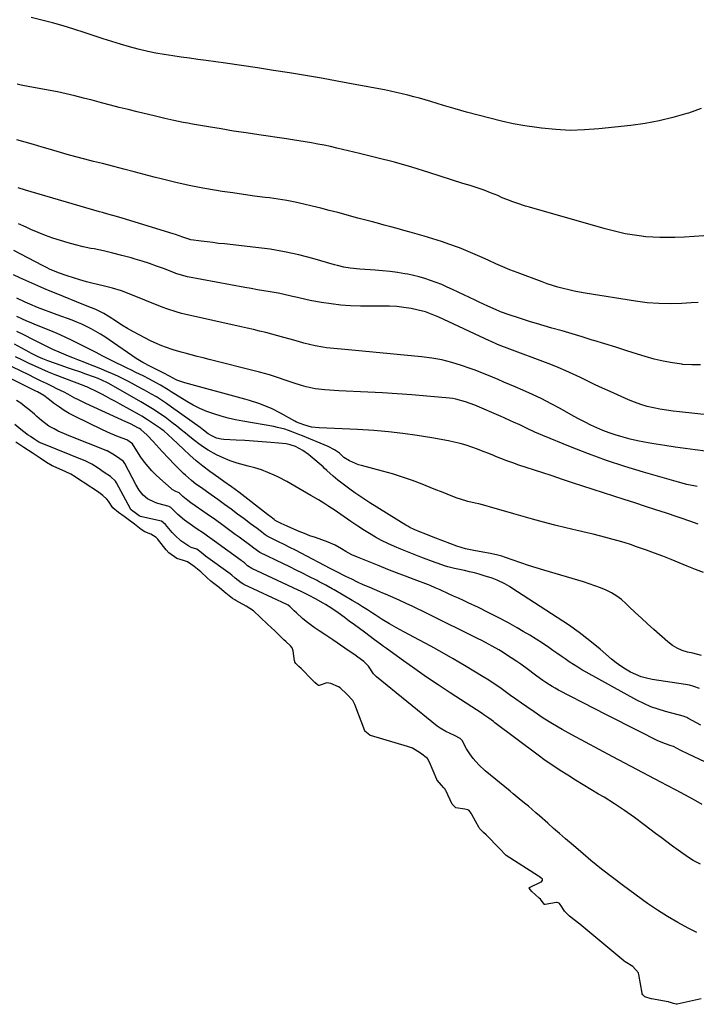
# Model space of a CAD drawing. Units: inches. Extents: x 1937026 to 1942336, y 411261 to 416581.
# Drawn here: x 1937835 to 1938174, y 412134 to 412627 of the extents above; entities that cross this region are included whole.
import ezdxf

# ---------------------------------------------------------------- set-up
doc = ezdxf.new("R2010")
doc.units = ezdxf.units.IN
doc.header["$MEASUREMENT"] = 0
for name, color, linetype in [('1', 7, 'Continuous'), ('7', 7, 'Continuous'), ('8', 7, 'Continuous')]:
    doc.layers.add(name, color=color, linetype=linetype)

msp = doc.modelspace()

# ---------------------------------------------------------------- linework, layer by layer
at = {"layer": '1', "color": 18}
for points in [[(1938174.29, 412169.99, 1672), (1938170.07, 412172.1, 1672), (1938164.79, 412174.92, 1672), (1938159.62, 412177.9, 1672), (1938154.61, 412181.14, 1672), (1938149.69, 412184.54, 1672), (1938137.61, 412193.38, 1672), (1938132.1, 412197.51, 1672), (1938126.67, 412201.71, 1672), (1938121.32, 412206.04, 1672), (1938116.05, 412210.46, 1672), (1938111.61, 412214.26, 1672), (1938108.61, 412216.84, 1672), (1938105.62, 412219.43, 1672), (1938102.64, 412222.04, 1672), (1938099.67, 412224.66, 1672), (1938095.6, 412228.27, 1672), (1938093.74, 412229.9, 1672), (1938090, 412233.14, 1672), (1938088.1, 412234.72, 1672), (1938085.43, 412236.89, 1672), (1938082.38, 412239.38, 1672), (1938080.86, 412240.63, 1672), (1938068.32, 412250.93, 1672), (1938065.14, 412253.84, 1672), (1938062.28, 412257.08, 1672), (1938060.6, 412259.3, 1672), (1938058.96, 412261.9, 1672), (1938056.85, 412266.02, 1672), (1938055.89, 412266.97, 1672), (1938053.03, 412268.63, 1672), (1938048.73, 412270.51, 1672), (1938045.78, 412272.27, 1672), (1938044.39, 412273.3, 1672), (1938013.97, 412297.84, 1672), (1938012.43, 412299.33, 1672), (1938009.86, 412303.31, 1672), (1938008.05, 412305.13, 1672), (1938007.55, 412305.54, 1672), (1938004.62, 412307.71, 1672), (1938003.02, 412308.88, 1672), (1937999.79, 412311.17, 1672), (1937998.15, 412312.29, 1672), (1937992.1, 412316.36, 1672), (1937988.64, 412318.69, 1672), (1937985.18, 412321.01, 1672), (1937982.76, 412322.66, 1672), (1937978.8, 412325.6, 1672), (1937976.91, 412327.18, 1672), (1937973.86, 412329.95, 1672), (1937972.73, 412331, 1672), (1937970.73, 412332.89, 1672), (1937969.73, 412333.7, 1672), (1937968.98, 412334.11, 1672), (1937947.53, 412344.19, 1672), (1937947.05, 412344.42, 1672), (1937946.12, 412344.96, 1672), (1937943.18, 412347.35, 1672), (1937941.49, 412348.74, 1672), (1937940.62, 412349.4, 1672), (1937928.24, 412358.34, 1672), (1937928.11, 412358.44, 1672), (1937926.2, 412360.14, 1672), (1937924.02, 412361.76, 1672), (1937921.11, 412362.63, 1672), (1937919.94, 412363.26, 1672), (1937916.04, 412365.93, 1672), (1937913.05, 412368.61, 1672), (1937911.69, 412370.1, 1672), (1937908.32, 412374.15, 1672), (1937906.25, 412375.77, 1672), (1937905.42, 412376.04, 1672), (1937895.85, 412378.15, 1672), (1937895.73, 412378.18, 1672), (1937895.5, 412378.27, 1672), (1937895.08, 412378.51, 1672), (1937893.12, 412380.02, 1672), (1937892, 412380.85, 1672), (1937891.12, 412381.47, 1672), (1937890.79, 412381.84, 1672), (1937890.73, 412381.94, 1672), (1937883.69, 412395.05, 1672), (1937883.17, 412395.9, 1672), (1937880.74, 412398.19, 1672), (1937877.65, 412400.23, 1672), (1937874.57, 412402.27, 1672), (1937871.47, 412404.31, 1672), (1937868.43, 412405.85, 1672), (1937845.69, 412414.94, 1672), (1937845.57, 412414.99, 1672), (1937845.31, 412415.11, 1672), (1937844.83, 412415.39, 1672), (1937842.79, 412416.73, 1672), (1937840.64, 412418.16, 1672), (1937839.56, 412418.87, 1672), (1937839.05, 412419.23, 1672), (1937838.8, 412419.42, 1672), (1937835.91, 412421.72, 1672), (1937832.79, 412424.23, 1672)], [(1938176.55, 412136.78, 1670), (1938164.52, 412134.05, 1670), (1938164, 412134.03, 1670), (1938162.72, 412134.41, 1670), (1938161.21, 412134.92, 1670), (1938160.51, 412135.12, 1670), (1938160.15, 412135.2, 1670), (1938159.97, 412135.23, 1670), (1938151.6, 412136.72, 1670), (1938151.43, 412136.75, 1670), (1938148.24, 412137.74, 1670), (1938147.29, 412138.77, 1670), (1938147.04, 412139.27, 1670), (1938146.97, 412139.55, 1670), (1938145.31, 412148.96, 1670), (1938145.16, 412149.57, 1670), (1938145.05, 412149.86, 1670), (1938142.26, 412153, 1670), (1938138.38, 412155.29, 1670), (1938137.96, 412155.6, 1670), (1938137.76, 412155.76, 1670), (1938115.71, 412174.11, 1670), (1938112.86, 412176.35, 1670), (1938110.6, 412178.06, 1670), (1938108.09, 412180.65, 1670), (1938106.67, 412182.79, 1670), (1938105.62, 412184.49, 1670), (1938105.4, 412184.66, 1670), (1938104.34, 412184.98, 1670), (1938104.06, 412184.96, 1670), (1938098.32, 412183.97, 1670), (1938097.98, 412184.02, 1670), (1938097.87, 412184.08, 1670), (1938095.98, 412186.63, 1670), (1938095.42, 412187.2, 1670), (1938091.73, 412190.47, 1670), (1938090.86, 412191.49, 1670), (1938090.48, 412191.99, 1670), (1938090.4, 412192.14, 1670), (1938090.37, 412192.21, 1670), (1938090.37, 412192.35, 1670), (1938090.47, 412192.45, 1670), (1938096.38, 412195.26, 1670), (1938096.59, 412195.39, 1670), (1938096.93, 412195.74, 1670), (1938097.05, 412195.96, 1670), (1938097.09, 412196.39, 1670), (1938097.01, 412196.58, 1670), (1938096.21, 412197.3, 1670), (1938095.48, 412197.84, 1670), (1938095.1, 412198.09, 1670), (1938078.8, 412208.58, 1670), (1938078.05, 412209.29, 1670), (1938076.23, 412211.35, 1670), (1938075.77, 412211.79, 1670), (1938075.54, 412212.01, 1670), (1938075.43, 412212.12, 1670), (1938069.01, 412218.73, 1670), (1938068.86, 412218.89, 1670), (1938067.57, 412220.09, 1670), (1938066.23, 412221.31, 1670), (1938065.71, 412221.9, 1670), (1938065.49, 412222.23, 1670), (1938065.39, 412222.4, 1670), (1938061.73, 412229.05, 1670), (1938061.53, 412229.4, 1670), (1938060.32, 412230.97, 1670), (1938059.69, 412231.35, 1670), (1938058.24, 412231.75, 1670), (1938053.62, 412232.37, 1670), (1938051.89, 412234.15, 1670), (1938048.65, 412240.95, 1670), (1938048.53, 412241.17, 1670), (1938048.28, 412241.61, 1670), (1938047.72, 412242.38, 1670), (1938046.5, 412243.7, 1670), (1938044.35, 412246.15, 1670), (1938044.2, 412246.42, 1670), (1938044.13, 412246.56, 1670), (1938040.46, 412255.28, 1670), (1938039.4, 412257, 1670), (1938036, 412259.7, 1670), (1938032.04, 412262.18, 1670), (1938029.51, 412263.11, 1670), (1938010.87, 412268.56, 1670), (1938010.79, 412268.59, 1670), (1938010.59, 412268.69, 1670), (1938008.13, 412270.67, 1670), (1938008.06, 412270.79, 1670), (1938008.03, 412270.86, 1670), (1938003.08, 412283.99, 1670), (1938002.03, 412286.1, 1670), (1937999.15, 412289.25, 1670), (1937995.72, 412292.42, 1670), (1937994.85, 412292.96, 1670), (1937990.99, 412294.58, 1670), (1937988.99, 412294.94, 1670), (1937985.27, 412293.54, 1670), (1937985.07, 412293.49, 1670), (1937984.88, 412293.53, 1670), (1937984.41, 412293.88, 1670), (1937983.14, 412295.09, 1670), (1937981.9, 412296.3, 1670), (1937981.63, 412296.57, 1670), (1937976.35, 412301.85, 1670), (1937976.14, 412302.05, 1670), (1937975.1, 412303.07, 1670), (1937973.61, 412304.52, 1670), (1937973.11, 412305.26, 1670), (1937972.97, 412305.67, 1670), (1937972.93, 412305.89, 1670), (1937972.29, 412310.85, 1670), (1937971.75, 412312.34, 1670), (1937970.85, 412313.39, 1670), (1937968.56, 412315.55, 1670), (1937967.55, 412316.5, 1670), (1937967.05, 412316.99, 1670), (1937963.73, 412320.2, 1670), (1937962.96, 412320.94, 1670), (1937959.44, 412324.26, 1670), (1937955.9, 412327.58, 1670), (1937952.36, 412330.88, 1670), (1937948.74, 412333.29, 1670), (1937943.5, 412336.1, 1670), (1937942.93, 412336.42, 1670), (1937941.82, 412337.11, 1670), (1937939.26, 412339.15, 1670), (1937937.74, 412340.52, 1670), (1937935.16, 412342.64, 1670), (1937931.83, 412345.2, 1670), (1937931.05, 412345.83, 1670), (1937929.17, 412347.49, 1670), (1937925.96, 412350.47, 1670), (1937922.71, 412353.14, 1670), (1937919.27, 412355.5, 1670), (1937917.25, 412356.21, 1670), (1937913.92, 412357.08, 1670), (1937910.03, 412359.98, 1670), (1937908.56, 412361.39, 1670), (1937904.83, 412366.37, 1670), (1937904.44, 412366.85, 1670), (1937903.57, 412367.72, 1670), (1937900.92, 412369.29, 1670), (1937897.94, 412370.46, 1670), (1937896.14, 412371.63, 1670), (1937892.75, 412374.23, 1670), (1937888.98, 412377.15, 1670), (1937887.57, 412378.22, 1670), (1937884.83, 412380.1, 1670), (1937881.98, 412382.51, 1670), (1937879.68, 412385.79, 1670), (1937878.86, 412386.86, 1670), (1937876.96, 412388.74, 1670), (1937874.85, 412390.22, 1670), (1937872.17, 412391.99, 1670), (1937870.02, 412393.41, 1670), (1937867.88, 412394.83, 1670), (1937865.74, 412396.24, 1670), (1937863.05, 412398.02, 1670), (1937860.84, 412399.35, 1670), (1937858.36, 412400.57, 1670), (1937852.03, 412403.35, 1670), (1937851.6, 412403.55, 1670), (1937850.75, 412403.97, 1670), (1937848.71, 412405.18, 1670), (1937845.48, 412407.32, 1670), (1937841.46, 412409.98, 1670), (1937837.43, 412412.65, 1670), (1937833.41, 412415.3, 1670)]]:
    msp.add_polyline3d(points, dxfattribs=at)
at = {"layer": '7', "color": 18}
for points in [[(1938176.43, 412582.33, 1702), (1938170.16, 412580.06, 1702), (1938169.26, 412579.78, 1702), (1938162.38, 412577.81, 1702), (1938155.44, 412576.12, 1702), (1938148.42, 412574.85, 1702), (1938141.34, 412573.86, 1702), (1938125.3, 412572.1, 1702), (1938118.13, 412571.58, 1702), (1938110.95, 412571.4, 1702), (1938103.78, 412571.74, 1702), (1938096.62, 412572.43, 1702), (1938094.23, 412572.75, 1702), (1938088.29, 412573.66, 1702), (1938082.37, 412574.71, 1702), (1938076.5, 412575.99, 1702), (1938070.65, 412577.41, 1702), (1938064.84, 412578.97, 1702), (1938059.04, 412580.56, 1702), (1938053.25, 412582.22, 1702), (1938047.47, 412583.91, 1702), (1938041.19, 412585.78, 1702), (1938038.32, 412586.62, 1702), (1938035.44, 412587.44, 1702), (1938032.56, 412588.23, 1702), (1938029.66, 412588.99, 1702), (1938026.76, 412589.71, 1702), (1938023.85, 412590.39, 1702), (1938020.92, 412591.01, 1702), (1938017.99, 412591.59, 1702), (1938002.26, 412594.54, 1702), (1937994.29, 412596, 1702), (1937986.32, 412597.43, 1702), (1937978.33, 412598.79, 1702), (1937970.34, 412600.12, 1702), (1937962.34, 412601.39, 1702), (1937954.34, 412602.63, 1702), (1937946.32, 412603.81, 1702), (1937938.31, 412604.96, 1702), (1937928.67, 412606.32, 1702), (1937924.47, 412606.9, 1702), (1937920.27, 412607.49, 1702), (1937916.08, 412608.07, 1702), (1937911.88, 412608.64, 1702), (1937907.69, 412609.29, 1702), (1937903.53, 412610.03, 1702), (1937899.39, 412610.9, 1702), (1937894.6, 412612.04, 1702), (1937890.18, 412613.21, 1702), (1937885.78, 412614.46, 1702), (1937881.4, 412615.8, 1702), (1937877.05, 412617.2, 1702), (1937867.58, 412620.38, 1702), (1937862.32, 412622.08, 1702), (1937857.03, 412623.69, 1702), (1937851.7, 412625.18, 1702), (1937846.35, 412626.58, 1702), (1937840.98, 412627.91, 1702)], [(1938175.02, 412485.27, 1698), (1938171.51, 412485.02, 1698), (1938166.87, 412484.73, 1698), (1938161.04, 412484.58, 1698), (1938155.22, 412484.67, 1698), (1938149.43, 412485.15, 1698), (1938143.65, 412485.88, 1698), (1938118.35, 412489.92, 1698), (1938115.61, 412490.4, 1698), (1938112.88, 412490.93, 1698), (1938110.16, 412491.54, 1698), (1938107.45, 412492.2, 1698), (1938104.77, 412492.94, 1698), (1938102.1, 412493.74, 1698), (1938099.46, 412494.63, 1698), (1938096.84, 412495.57, 1698), (1938084.3, 412500.29, 1698), (1938080.75, 412501.67, 1698), (1938077.22, 412503.11, 1698), (1938073.73, 412504.62, 1698), (1938070.26, 412506.19, 1698), (1938066.79, 412507.77, 1698), (1938063.3, 412509.3, 1698), (1938059.79, 412510.77, 1698), (1938056.25, 412512.19, 1698), (1938054.94, 412512.7, 1698), (1938050.71, 412514.28, 1698), (1938046.46, 412515.78, 1698), (1938042.16, 412517.16, 1698), (1938037.84, 412518.45, 1698), (1938030.86, 412520.43, 1698), (1938027.59, 412521.35, 1698), (1938024.32, 412522.25, 1698), (1938021.04, 412523.14, 1698), (1938017.76, 412524.01, 1698), (1938014.47, 412524.88, 1698), (1938011.19, 412525.75, 1698), (1938007.91, 412526.63, 1698), (1938004.63, 412527.51, 1698), (1937994.52, 412530.24, 1698), (1937990.29, 412531.36, 1698), (1937986.05, 412532.44, 1698), (1937981.8, 412533.48, 1698), (1937977.55, 412534.47, 1698), (1937973.27, 412535.38, 1698), (1937968.98, 412536.21, 1698), (1937964.67, 412536.92, 1698), (1937960.34, 412537.54, 1698), (1937958.21, 412537.81, 1698), (1937952.81, 412538.53, 1698), (1937947.42, 412539.27, 1698), (1937942.03, 412540.05, 1698), (1937936.64, 412540.86, 1698), (1937933.77, 412541.3, 1698), (1937926.97, 412542.45, 1698), (1937920.2, 412543.75, 1698), (1937913.47, 412545.27, 1698), (1937906.78, 412546.93, 1698), (1937902.67, 412548.03, 1698), (1937897.61, 412549.36, 1698), (1937892.55, 412550.68, 1698), (1937887.49, 412551.99, 1698), (1937882.42, 412553.29, 1698), (1937876.73, 412554.75, 1698), (1937872.29, 412555.87, 1698), (1937867.85, 412557, 1698), (1937863.42, 412558.16, 1698), (1937859.01, 412559.39, 1698), (1937850.68, 412561.79, 1698), (1937846.46, 412563.01, 1698), (1937842.24, 412564.24, 1698), (1937838.03, 412565.48, 1698), (1937833.82, 412566.73, 1698)], [(1938176.15, 412454.06, 1696), (1938171.76, 412454, 1696), (1938167.34, 412454.25, 1696), (1938166.8, 412454.31, 1696), (1938162.13, 412454.97, 1696), (1938157.49, 412455.81, 1696), (1938152.92, 412456.93, 1696), (1938148.38, 412458.22, 1696), (1938144.66, 412459.4, 1696), (1938139.21, 412461.13, 1696), (1938133.76, 412462.84, 1696), (1938128.3, 412464.53, 1696), (1938122.84, 412466.21, 1696), (1938121.99, 412466.46, 1696), (1938116.95, 412467.99, 1696), (1938111.9, 412469.51, 1696), (1938106.84, 412471, 1696), (1938101.78, 412472.48, 1696), (1938094.03, 412474.72, 1696), (1938091, 412475.62, 1696), (1938087.98, 412476.55, 1696), (1938084.97, 412477.52, 1696), (1938080.39, 412479.05, 1696), (1938076.02, 412480.65, 1696), (1938073.87, 412481.53, 1696), (1938069.6, 412483.41, 1696), (1938065.38, 412485.36, 1696), (1938063.27, 412486.36, 1696), (1938052, 412491.76, 1696), (1938049.3, 412492.99, 1696), (1938046.57, 412494.17, 1696), (1938043.81, 412495.25, 1696), (1938041.02, 412496.27, 1696), (1938038.2, 412497.19, 1696), (1938035.35, 412498.02, 1696), (1938032.47, 412498.72, 1696), (1938029.57, 412499.35, 1696), (1938028.07, 412499.64, 1696), (1938024.4, 412500.27, 1696), (1938020.71, 412500.79, 1696), (1938017, 412501.17, 1696), (1938013.28, 412501.44, 1696), (1938005.59, 412501.85, 1696), (1938000.77, 412502.35, 1696), (1937997.59, 412502.94, 1696), (1937994.45, 412503.69, 1696), (1937992.89, 412504.11, 1696), (1937982, 412507.25, 1696), (1937974.97, 412509.07, 1696), (1937967.89, 412510.65, 1696), (1937960.73, 412511.87, 1696), (1937953.53, 412512.83, 1696), (1937937.81, 412514.52, 1696), (1937934.9, 412514.84, 1696), (1937931.99, 412515.19, 1696), (1937929.09, 412515.56, 1696), (1937926.19, 412515.95, 1696), (1937920.96, 412516.67, 1696), (1937920.39, 412516.78, 1696), (1937916.92, 412517.98, 1696), (1937913.34, 412519.22, 1696), (1937912.14, 412519.6, 1696), (1937886.53, 412527.44, 1696), (1937883.72, 412528.28, 1696), (1937879.49, 412529.47, 1696), (1937876.67, 412530.27, 1696), (1937875.26, 412530.68, 1696), (1937838.11, 412541.47, 1696), (1937834.56, 412542.65, 1696)], [(1938181, 412428.87, 1694), (1938165.7, 412430.48, 1694), (1938162.42, 412430.87, 1694), (1938159.14, 412431.33, 1694), (1938155.88, 412431.88, 1694), (1938152.63, 412432.5, 1694), (1938149.42, 412433.27, 1694), (1938146.26, 412434.17, 1694), (1938143.16, 412435.29, 1694), (1938140.11, 412436.54, 1694), (1938130.86, 412440.7, 1694), (1938127.15, 412442.4, 1694), (1938123.45, 412444.12, 1694), (1938119.77, 412445.88, 1694), (1938116.1, 412447.66, 1694), (1938112.42, 412449.42, 1694), (1938108.71, 412451.09, 1694), (1938104.95, 412452.66, 1694), (1938101.16, 412454.16, 1694), (1938077.96, 412462.92, 1694), (1938077.01, 412463.28, 1694), (1938074.19, 412464.43, 1694), (1938071.4, 412465.66, 1694), (1938070.47, 412466.09, 1694), (1938045.17, 412477.86, 1694), (1938041.81, 412479.26, 1694), (1938038.39, 412480.49, 1694), (1938034.88, 412481.44, 1694), (1938031.32, 412482.21, 1694), (1938027.7, 412482.75, 1694), (1938024.08, 412483.17, 1694), (1938020.43, 412483.39, 1694), (1938016.78, 412483.48, 1694), (1938005.88, 412483.48, 1694), (1938000.99, 412483.61, 1694), (1937996.1, 412483.92, 1694), (1937991.24, 412484.5, 1694), (1937986.4, 412485.26, 1694), (1937981.62, 412486.14, 1694), (1937979.18, 412486.61, 1694), (1937974.35, 412487.68, 1694), (1937971.94, 412488.26, 1694), (1937967.11, 412489.38, 1694), (1937964.68, 412489.86, 1694), (1937960.76, 412490.53, 1694), (1937957.57, 412491.06, 1694), (1937954.39, 412491.6, 1694), (1937951.21, 412492.17, 1694), (1937948.03, 412492.75, 1694), (1937919.37, 412498.1, 1694), (1937915.17, 412499.22, 1694), (1937913.52, 412499.8, 1694), (1937912.71, 412500.11, 1694), (1937907.32, 412502.19, 1694), (1937903.8, 412503.49, 1694), (1937900.26, 412504.73, 1694), (1937896.68, 412505.87, 1694), (1937893.08, 412506.95, 1694), (1937891.05, 412507.53, 1694), (1937886.46, 412508.78, 1694), (1937881.85, 412509.95, 1694), (1937877.22, 412511.02, 1694), (1937872.56, 412512.02, 1694), (1937870.98, 412512.34, 1694), (1937867.12, 412513.18, 1694), (1937863.28, 412514.09, 1694), (1937859.47, 412515.12, 1694), (1937855.68, 412516.23, 1694), (1937851.94, 412517.47, 1694), (1937848.22, 412518.8, 1694), (1937844.57, 412520.27, 1694), (1937840.94, 412521.84, 1694), (1937838.45, 412522.98, 1694), (1937834.67, 412524.68, 1694)], [(1938178.64, 412410.77, 1692), (1938173.56, 412411.43, 1692), (1938168.5, 412412.13, 1692), (1938163.43, 412412.88, 1692), (1938158.38, 412413.66, 1692), (1938151.82, 412414.71, 1692), (1938148.18, 412415.35, 1692), (1938144.57, 412416.07, 1692), (1938140.98, 412416.9, 1692), (1938137.4, 412417.81, 1692), (1938133.49, 412418.95, 1692), (1938130.37, 412419.99, 1692), (1938127.31, 412421.18, 1692), (1938124.28, 412422.48, 1692), (1938121.3, 412423.88, 1692), (1938118.34, 412425.34, 1692), (1938115.42, 412426.86, 1692), (1938112.52, 412428.44, 1692), (1938105.94, 412432.12, 1692), (1938101.36, 412434.59, 1692), (1938096.74, 412436.96, 1692), (1938092.04, 412439.19, 1692), (1938087.29, 412441.31, 1692), (1938083.45, 412442.96, 1692), (1938080.59, 412444.19, 1692), (1938077.73, 412445.42, 1692), (1938074.86, 412446.64, 1692), (1938072, 412447.87, 1692), (1938069.13, 412449.06, 1692), (1938066.24, 412450.22, 1692), (1938063.33, 412451.32, 1692), (1938060.4, 412452.38, 1692), (1938056.54, 412453.73, 1692), (1938051.63, 412455.26, 1692), (1938046.66, 412456.54, 1692), (1938041.62, 412457.45, 1692), (1938036.52, 412458.12, 1692), (1937999.89, 412461.56, 1692), (1937998.06, 412461.72, 1692), (1937996.23, 412461.87, 1692), (1937992.57, 412462.14, 1692), (1937988.92, 412462.52, 1692), (1937987.12, 412462.81, 1692), (1937983.24, 412463.59, 1692), (1937980.42, 412464.23, 1692), (1937977.61, 412464.91, 1692), (1937974.81, 412465.65, 1692), (1937970.65, 412466.85, 1692), (1937967.61, 412467.73, 1692), (1937964.57, 412468.58, 1692), (1937961.51, 412469.4, 1692), (1937958.45, 412470.18, 1692), (1937955.38, 412470.94, 1692), (1937952.3, 412471.68, 1692), (1937949.22, 412472.39, 1692), (1937946.14, 412473.09, 1692), (1937917.77, 412479.42, 1692), (1937916.35, 412479.76, 1692), (1937913.55, 412480.52, 1692), (1937909.41, 412481.9, 1692), (1937906.69, 412482.94, 1692), (1937889.28, 412489.97, 1692), (1937886.28, 412491.09, 1692), (1937881.7, 412492.46, 1692), (1937877.05, 412493.63, 1692), (1937872, 412494.81, 1692), (1937868.71, 412495.63, 1692), (1937865.44, 412496.53, 1692), (1937862.2, 412497.54, 1692), (1937858.99, 412498.62, 1692), (1937854.63, 412500.17, 1692), (1937853.61, 412500.54, 1692), (1937850.62, 412501.81, 1692), (1937848.66, 412502.75, 1692), (1937847.69, 412503.23, 1692), (1937846.73, 412503.73, 1692), (1937832.39, 412511.25, 1692)], [(1938174.99, 412374.26, 1688), (1938170.75, 412375.82, 1688), (1938166.48, 412377.32, 1688), (1938164.47, 412377.99, 1688), (1938159.18, 412379.75, 1688), (1938153.87, 412381.5, 1688), (1938148.56, 412383.21, 1688), (1938143.25, 412384.91, 1688), (1938137.9, 412386.6, 1688), (1938132.74, 412388.25, 1688), (1938127.58, 412389.91, 1688), (1938122.43, 412391.59, 1688), (1938117.28, 412393.29, 1688), (1938112.14, 412395.01, 1688), (1938107, 412396.71, 1688), (1938101.85, 412398.42, 1688), (1938096.71, 412400.12, 1688), (1938085.26, 412403.91, 1688), (1938082.23, 412404.95, 1688), (1938079.22, 412406.03, 1688), (1938076.23, 412407.18, 1688), (1938073.26, 412408.37, 1688), (1938072.95, 412408.49, 1688), (1938070.14, 412409.63, 1688), (1938067.31, 412410.75, 1688), (1938064.47, 412411.83, 1688), (1938061.62, 412412.88, 1688), (1938058.75, 412413.85, 1688), (1938055.85, 412414.71, 1688), (1938052.9, 412415.43, 1688), (1938049.93, 412416.04, 1688), (1938041.56, 412417.56, 1688), (1938034.36, 412418.74, 1688), (1938027.15, 412419.75, 1688), (1938019.91, 412420.51, 1688), (1938012.64, 412421.11, 1688), (1938004.45, 412421.65, 1688), (1938000.6, 412421.88, 1688), (1937996.75, 412422.08, 1688), (1937992.9, 412422.24, 1688), (1937989.04, 412422.37, 1688), (1937985.29, 412422.48, 1688), (1937981.39, 412422.9, 1688), (1937977.62, 412423.94, 1688), (1937973.92, 412425.32, 1688), (1937973.02, 412425.78, 1688), (1937965.9, 412429.81, 1688), (1937961.63, 412432.02, 1688), (1937957.21, 412433.92, 1688), (1937954.95, 412434.75, 1688), (1937950.38, 412436.25, 1688), (1937948.06, 412436.91, 1688), (1937917.9, 412444.97, 1688), (1937914.02, 412446.4, 1688), (1937910.36, 412448.35, 1688), (1937909.02, 412449.11, 1688), (1937908.74, 412449.26, 1688), (1937903.04, 412452.13, 1688), (1937900.72, 412453.28, 1688), (1937896.87, 412455.24, 1688), (1937893.53, 412457.28, 1688), (1937880.14, 412466.53, 1688), (1937877.94, 412467.99, 1688), (1937875.71, 412469.4, 1688), (1937873.43, 412470.74, 1688), (1937871.12, 412472.02, 1688), (1937868.77, 412473.21, 1688), (1937866.39, 412474.34, 1688), (1937863.96, 412475.37, 1688), (1937861.5, 412476.33, 1688), (1937854.07, 412479.06, 1688), (1937850.12, 412480.52, 1688), (1937848.14, 412481.26, 1688), (1937844.21, 412482.77, 1688), (1937840.33, 412484.4, 1688), (1937838.02, 412485.44, 1688), (1937833.81, 412487.41, 1688)], [(1938177.75, 412350.07, 1686), (1938173.65, 412351.66, 1686), (1938169.56, 412353.31, 1686), (1938165.5, 412354.99, 1686), (1938161.42, 412356.65, 1686), (1938157.33, 412358.26, 1686), (1938153.21, 412359.8, 1686), (1938149.07, 412361.3, 1686), (1938144.08, 412363.04, 1686), (1938141.04, 412364.07, 1686), (1938137.99, 412365.06, 1686), (1938134.91, 412365.98, 1686), (1938131.83, 412366.86, 1686), (1938128.72, 412367.69, 1686), (1938125.62, 412368.49, 1686), (1938122.5, 412369.25, 1686), (1938119.37, 412369.99, 1686), (1938114.39, 412371.14, 1686), (1938108.78, 412372.48, 1686), (1938103.19, 412373.87, 1686), (1938097.62, 412375.35, 1686), (1938092.06, 412376.88, 1686), (1938082.72, 412379.52, 1686), (1938079.8, 412380.35, 1686), (1938076.88, 412381.17, 1686), (1938073.96, 412382, 1686), (1938071.04, 412382.83, 1686), (1938068.83, 412383.46, 1686), (1938065.18, 412384.43, 1686), (1938063.35, 412384.86, 1686), (1938059.67, 412385.71, 1686), (1938056.06, 412386.77, 1686), (1938054.29, 412387.4, 1686), (1938052.13, 412388.22, 1686), (1938049.29, 412389.31, 1686), (1938046.46, 412390.41, 1686), (1938043.63, 412391.52, 1686), (1938040.81, 412392.65, 1686), (1938036.76, 412394.29, 1686), (1938031.88, 412396.15, 1686), (1938026.97, 412397.89, 1686), (1938021.99, 412399.43, 1686), (1938016.96, 412400.85, 1686), (1938006.47, 412403.6, 1686), (1938004.89, 412404.07, 1686), (1938000.34, 412406.03, 1686), (1937997.5, 412407.71, 1686), (1937995.42, 412409.78, 1686), (1937992.93, 412411.52, 1686), (1937989.71, 412413.18, 1686), (1937976.84, 412418.51, 1686), (1937975.09, 412419.22, 1686), (1937973.34, 412419.91, 1686), (1937969.8, 412421.21, 1686), (1937968.01, 412421.79, 1686), (1937964.37, 412422.75, 1686), (1937962.53, 412423.12, 1686), (1937947.08, 412425.82, 1686), (1937943.39, 412426.55, 1686), (1937939.73, 412427.39, 1686), (1937936.1, 412428.38, 1686), (1937932.51, 412429.47, 1686), (1937928.99, 412430.77, 1686), (1937925.54, 412432.22, 1686), (1937922.2, 412433.92, 1686), (1937918.94, 412435.77, 1686), (1937911.18, 412440.56, 1686), (1937909.62, 412441.52, 1686), (1937905.71, 412443.88, 1686), (1937901.8, 412446.01, 1686), (1937900.22, 412446.85, 1686), (1937897.03, 412448.48, 1686), (1937893.51, 412450.23, 1686), (1937891.27, 412451.33, 1686), (1937889.01, 412452.42, 1686), (1937886.76, 412453.5, 1686), (1937883.59, 412454.99, 1686), (1937881.9, 412455.81, 1686), (1937880.21, 412456.64, 1686), (1937876.87, 412458.37, 1686), (1937875.08, 412459.33, 1686), (1937873.55, 412460.14, 1686), (1937870.49, 412461.73, 1686), (1937865.82, 412464.14, 1686), (1937861.92, 412466.08, 1686), (1937857.99, 412467.94, 1686), (1937854.01, 412469.69, 1686), (1937850, 412471.38, 1686), (1937843.67, 412473.92, 1686), (1937841.33, 412474.88, 1686), (1937838.6, 412476.04, 1686), (1937836.69, 412476.88, 1686), (1937833.85, 412478.2, 1686)], [(1938176.6, 412308.55, 1684), (1938172.3, 412309.68, 1684), (1938169.65, 412310.3, 1684), (1938166.97, 412311.14, 1684), (1938164.43, 412312.22, 1684), (1938162.07, 412313.67, 1684), (1938159.83, 412315.36, 1684), (1938152.77, 412321.57, 1684), (1938149.64, 412324.36, 1684), (1938146.55, 412327.19, 1684), (1938143.5, 412330.06, 1684), (1938140.49, 412332.96, 1684), (1938138.83, 412334.58, 1684), (1938136.57, 412336.56, 1684), (1938134.19, 412338.36, 1684), (1938131.62, 412339.89, 1684), (1938128.94, 412341.23, 1684), (1938126.14, 412342.39, 1684), (1938123.31, 412343.47, 1684), (1938120.45, 412344.46, 1684), (1938117.56, 412345.37, 1684), (1938097.74, 412351.23, 1684), (1938093.88, 412352.4, 1684), (1938090.04, 412353.62, 1684), (1938086.21, 412354.91, 1684), (1938082.4, 412356.23, 1684), (1938078.48, 412357.63, 1684), (1938076.63, 412358.25, 1684), (1938074.77, 412358.8, 1684), (1938070.96, 412359.66, 1684), (1938067.12, 412360.35, 1684), (1938062.75, 412361.1, 1684), (1938058.42, 412362.03, 1684), (1938056.31, 412362.66, 1684), (1938054.21, 412363.38, 1684), (1938043.57, 412367.33, 1684), (1938040.66, 412368.43, 1684), (1938037.77, 412369.57, 1684), (1938035.98, 412370.3, 1684), (1938032.76, 412371.69, 1684), (1938030.66, 412372.72, 1684), (1938029.64, 412373.29, 1684), (1938028.63, 412373.89, 1684), (1938010.63, 412385, 1684), (1938008.06, 412386.63, 1684), (1938005.53, 412388.31, 1684), (1938003.04, 412390.05, 1684), (1938000.58, 412391.85, 1684), (1937996.53, 412394.88, 1684), (1937994.61, 412396.36, 1684), (1937992.17, 412398.34, 1684), (1937989.04, 412401.21, 1684), (1937987.79, 412402.37, 1684), (1937987.16, 412402.93, 1684), (1937981.1, 412408.21, 1684), (1937979.81, 412409.25, 1684), (1937977.08, 412411.11, 1684), (1937973.3, 412413.12, 1684), (1937970.7, 412414.08, 1684), (1937969.35, 412414.36, 1684), (1937968.66, 412414.44, 1684), (1937960.99, 412415.13, 1684), (1937956.66, 412415.49, 1684), (1937952.33, 412415.82, 1684), (1937948, 412416.11, 1684), (1937943.66, 412416.36, 1684), (1937937.46, 412416.7, 1684), (1937936.24, 412416.83, 1684), (1937933.88, 412417.43, 1684), (1937931.44, 412418.54, 1684), (1937929.71, 412419.59, 1684), (1937927.26, 412421.41, 1684), (1937925.62, 412422.61, 1684), (1937911.36, 412432.92, 1684), (1937908.87, 412434.66, 1684), (1937906.33, 412436.34, 1684), (1937903.75, 412437.96, 1684), (1937901.36, 412439.38, 1684), (1937897.72, 412441.41, 1684), (1937896.49, 412442.06, 1684), (1937889.73, 412445.64, 1684), (1937887.08, 412447, 1684), (1937884.41, 412448.31, 1684), (1937881.7, 412449.55, 1684), (1937878.97, 412450.75, 1684), (1937876.22, 412451.9, 1684), (1937873.46, 412453.02, 1684), (1937870.69, 412454.12, 1684), (1937867.91, 412455.2, 1684), (1937864.31, 412456.57, 1684), (1937861.97, 412457.48, 1684), (1937859.65, 412458.4, 1684), (1937857.34, 412459.36, 1684), (1937855.04, 412460.33, 1684), (1937851.81, 412461.74, 1684), (1937847.81, 412463.66, 1684), (1937845.18, 412465.01, 1684), (1937843.86, 412465.68, 1684), (1937842.54, 412466.35, 1684), (1937836.96, 412469.18, 1684), (1937833.86, 412470.7, 1684)], [(1938175.69, 412291.99, 1682), (1938172.75, 412293.14, 1682), (1938170.71, 412293.69, 1682), (1938169.68, 412293.9, 1682), (1938168.64, 412294.08, 1682), (1938152.01, 412296.62, 1682), (1938149.19, 412297.2, 1682), (1938146.43, 412297.97, 1682), (1938143.76, 412299.02, 1682), (1938141.16, 412300.25, 1682), (1938138.66, 412301.7, 1682), (1938136.23, 412303.26, 1682), (1938133.9, 412304.97, 1682), (1938131.64, 412306.78, 1682), (1938125.89, 412311.71, 1682), (1938120.72, 412315.96, 1682), (1938115.45, 412320.06, 1682), (1938110.01, 412323.94, 1682), (1938104.47, 412327.68, 1682), (1938081.78, 412342.3, 1682), (1938080.59, 412343.04, 1682), (1938078.17, 412344.43, 1682), (1938074.41, 412346.25, 1682), (1938071.79, 412347.21, 1682), (1938067.87, 412348.46, 1682), (1938065.42, 412349.21, 1682), (1938062.95, 412349.89, 1682), (1938060.46, 412350.5, 1682), (1938057.96, 412351.06, 1682), (1938056.25, 412351.41, 1682), (1938052.95, 412352.15, 1682), (1938049.68, 412353.01, 1682), (1938048.06, 412353.5, 1682), (1938044.84, 412354.56, 1682), (1938043.25, 412355.14, 1682), (1938036.09, 412357.82, 1682), (1938032.78, 412359.1, 1682), (1938029.47, 412360.4, 1682), (1938026.18, 412361.74, 1682), (1938022.91, 412363.12, 1682), (1938019.68, 412364.59, 1682), (1938016.51, 412366.16, 1682), (1938013.41, 412367.88, 1682), (1938010.36, 412369.7, 1682), (1938008.01, 412371.18, 1682), (1938004.56, 412373.39, 1682), (1938001.13, 412375.63, 1682), (1937997.74, 412377.93, 1682), (1937994.38, 412380.27, 1682), (1937992.67, 412381.47, 1682), (1937990.15, 412383.18, 1682), (1937987.59, 412384.84, 1682), (1937984.97, 412386.41, 1682), (1937981.04, 412388.61, 1682), (1937979.01, 412389.75, 1682), (1937975.01, 412392.12, 1682), (1937971.06, 412394.57, 1682), (1937969.05, 412395.73, 1682), (1937964.91, 412397.85, 1682), (1937962.78, 412398.85, 1682), (1937959.57, 412400.23, 1682), (1937956.31, 412401.48, 1682), (1937952.98, 412402.52, 1682), (1937949.61, 412403.42, 1682), (1937947.88, 412403.82, 1682), (1937944.24, 412404.82, 1682), (1937940.67, 412405.99, 1682), (1937937.2, 412407.43, 1682), (1937933.8, 412409.05, 1682), (1937929.65, 412411.32, 1682), (1937927.25, 412412.81, 1682), (1937924.96, 412414.45, 1682), (1937922.73, 412416.19, 1682), (1937920.55, 412418.01, 1682), (1937918.35, 412419.8, 1682), (1937916.14, 412421.58, 1682), (1937913.92, 412423.34, 1682), (1937911.51, 412425.23, 1682), (1937908.11, 412427.8, 1682), (1937906.36, 412429.02, 1682), (1937902.69, 412431.48, 1682), (1937898.5, 412434.1, 1682), (1937896.8, 412435.1, 1682), (1937895.94, 412435.59, 1682), (1937879.83, 412444.75, 1682), (1937878.98, 412445.22, 1682), (1937874.59, 412447.26, 1682), (1937872.77, 412447.93, 1682), (1937868.43, 412449.42, 1682), (1937865.34, 412450.49, 1682), (1937862.26, 412451.56, 1682), (1937859.17, 412452.63, 1682), (1937856.09, 412453.72, 1682), (1937849.3, 412456.11, 1682), (1937846.92, 412457.03, 1682), (1937844.59, 412458.08, 1682), (1937841.16, 412459.8, 1682), (1937840.03, 412460.4, 1682), (1937832.74, 412464.31, 1682)], [(1938177.07, 412234.09, 1676), (1938172.69, 412236.49, 1676), (1938168.3, 412238.88, 1676), (1938163.9, 412241.24, 1676), (1938159.49, 412243.58, 1676), (1938156.32, 412245.24, 1676), (1938150.32, 412248.41, 1676), (1938144.32, 412251.58, 1676), (1938138.32, 412254.75, 1676), (1938132.33, 412257.93, 1676), (1938111.67, 412268.9, 1676), (1938106.84, 412271.57, 1676), (1938102.07, 412274.35, 1676), (1938097.41, 412277.3, 1676), (1938092.81, 412280.35, 1676), (1938089.19, 412282.84, 1676), (1938086.46, 412284.74, 1676), (1938083.74, 412286.66, 1676), (1938081.04, 412288.61, 1676), (1938078.35, 412290.57, 1676), (1938075.65, 412292.51, 1676), (1938072.91, 412294.39, 1676), (1938070.12, 412296.2, 1676), (1938067.3, 412297.95, 1676), (1938057.98, 412303.57, 1676), (1938052.4, 412306.86, 1676), (1938046.79, 412310.1, 1676), (1938041.13, 412313.23, 1676), (1938035.43, 412316.3, 1676), (1938027.65, 412320.41, 1676), (1938025.82, 412321.4, 1676), (1938024, 412322.4, 1676), (1938020.4, 412324.48, 1676), (1938016.85, 412326.64, 1676), (1938013.34, 412328.88, 1676), (1938011.88, 412329.83, 1676), (1938009.39, 412331.43, 1676), (1938006.89, 412333.01, 1676), (1938004.37, 412334.54, 1676), (1938001.83, 412336.06, 1676), (1937992.76, 412341.38, 1676), (1937991.7, 412341.99, 1676), (1937988.5, 412343.78, 1676), (1937985.27, 412345.5, 1676), (1937984.18, 412346.06, 1676), (1937980.06, 412348.18, 1676), (1937976.9, 412349.78, 1676), (1937973.74, 412351.36, 1676), (1937970.56, 412352.92, 1676), (1937967.37, 412354.46, 1676), (1937955.48, 412360.13, 1676), (1937952.59, 412362.29, 1676), (1937951.87, 412362.85, 1676), (1937951.62, 412363.04, 1676), (1937945.16, 412367.77, 1676), (1937943.17, 412369.22, 1676), (1937941.19, 412370.68, 1676), (1937937.22, 412373.59, 1676), (1937933.24, 412376.48, 1676), (1937929.22, 412379.33, 1676), (1937921.04, 412385.06, 1676), (1937919.51, 412386.15, 1676), (1937916.92, 412388.09, 1676), (1937915.06, 412389.94, 1676), (1937913.51, 412390.62, 1676), (1937911.66, 412391.65, 1676), (1937911.1, 412392.1, 1676), (1937905.42, 412397.11, 1676), (1937903.37, 412399.04, 1676), (1937901.4, 412401.05, 1676), (1937899.58, 412403.18, 1676), (1937897.84, 412405.39, 1676), (1937895.99, 412407.91, 1676), (1937893.9, 412411.06, 1676), (1937891.78, 412414.59, 1676), (1937889.49, 412416.15, 1676), (1937888.92, 412416.46, 1676), (1937884.83, 412418.06, 1676), (1937880.76, 412419.75, 1676), (1937876.76, 412421.58, 1676), (1937862.69, 412428.34, 1676), (1937860.09, 412429.69, 1676), (1937857.56, 412431.15, 1676), (1937855.14, 412432.78, 1676), (1937852.78, 412434.51, 1676), (1937849.6, 412437.01, 1676), (1937847.38, 412438.62, 1676), (1937844.25, 412440.51, 1676), (1937843.44, 412440.93, 1676), (1937815.46, 412454.68, 1676)], [(1938196.33, 412246.85, 1678), (1938169.84, 412259.37, 1678), (1938166.29, 412261.09, 1678), (1938162.6, 412263.05, 1678), (1938161.42, 412263.43, 1678), (1938158.07, 412264.47, 1678), (1938154.47, 412265.99, 1678), (1938145.59, 412270.5, 1678), (1938139.98, 412273.35, 1678), (1938134.38, 412276.21, 1678), (1938128.78, 412279.08, 1678), (1938123.19, 412281.96, 1678), (1938105.06, 412291.31, 1678), (1938103.44, 412292.18, 1678), (1938101.85, 412293.08, 1678), (1938098.74, 412295.03, 1678), (1938097.23, 412296.07, 1678), (1938094.26, 412298.21, 1678), (1938092.8, 412299.32, 1678), (1938090.06, 412301.43, 1678), (1938086.2, 412304.2, 1678), (1938084.24, 412305.54, 1678), (1938078.57, 412309.29, 1678), (1938076.92, 412310.35, 1678), (1938075.25, 412311.38, 1678), (1938071.83, 412313.31, 1678), (1938070.09, 412314.23, 1678), (1938066.6, 412316.03, 1678), (1938064.85, 412316.91, 1678), (1938039.64, 412329.46, 1678), (1938037.04, 412330.74, 1678), (1938034.43, 412332.02, 1678), (1938031.81, 412333.27, 1678), (1938029.19, 412334.52, 1678), (1938025.28, 412336.34, 1678), (1938021.17, 412338.12, 1678), (1938018.41, 412339.26, 1678), (1938017.04, 412339.84, 1678), (1938015.66, 412340.42, 1678), (1938010.26, 412342.73, 1678), (1938007.33, 412344.01, 1678), (1938004.41, 412345.34, 1678), (1938001.52, 412346.72, 1678), (1937998.64, 412348.14, 1678), (1937993.66, 412350.66, 1678), (1937991.82, 412351.62, 1678), (1937990.72, 412352.2, 1678), (1937976.14, 412359.78, 1678), (1937973.32, 412361.23, 1678), (1937970.5, 412362.67, 1678), (1937967.66, 412364.08, 1678), (1937964.82, 412365.48, 1678), (1937959.45, 412368.1, 1678), (1937959.13, 412368.27, 1678), (1937958.27, 412368.91, 1678), (1937957.56, 412369.52, 1678), (1937957.13, 412369.86, 1678), (1937954.16, 412372.06, 1678), (1937950.89, 412374.49, 1678), (1937947.64, 412376.93, 1678), (1937944.38, 412379.37, 1678), (1937941.11, 412381.8, 1678), (1937937.83, 412384.21, 1678), (1937934.53, 412386.59, 1678), (1937931.21, 412388.94, 1678), (1937925.74, 412392.79, 1678), (1937923.52, 412394.41, 1678), (1937921.35, 412396.09, 1678), (1937918.24, 412398.79, 1678), (1937917.24, 412399.74, 1678), (1937914.4, 412402.54, 1678), (1937912.81, 412404.14, 1678), (1937909.71, 412407.39, 1678), (1937906.68, 412410.63, 1678), (1937905.16, 412412.28, 1678), (1937902.16, 412415.6, 1678), (1937899.11, 412418.88, 1678), (1937895.93, 412421.65, 1678), (1937895.21, 412422.15, 1678), (1937894.76, 412422.41, 1678), (1937890.7, 412424.45, 1678), (1937888.49, 412425.49, 1678), (1937868.38, 412434.75, 1678), (1937864.73, 412436.51, 1678), (1937862.92, 412437.44, 1678), (1937859.34, 412439.35, 1678), (1937857.55, 412440.29, 1678), (1937853.92, 412442.11, 1678), (1937851.65, 412443.23, 1678), (1937848.68, 412444.67, 1678), (1937845.72, 412446.11, 1678), (1937842.75, 412447.55, 1678), (1937839.78, 412448.98, 1678), (1937827.67, 412454.8, 1678)], [(1938176.23, 412204.15, 1674), (1938172.54, 412206.07, 1674), (1938170.74, 412207.12, 1674), (1938167.29, 412209.44, 1674), (1938164.98, 412211.14, 1674), (1938162.15, 412213.24, 1674), (1938159.32, 412215.34, 1674), (1938156.51, 412217.46, 1674), (1938153.7, 412219.59, 1674), (1938148.03, 412223.92, 1674), (1938143.12, 412227.54, 1674), (1938138.13, 412231.05, 1674), (1938133.03, 412234.39, 1674), (1938127.86, 412237.62, 1674), (1938125.12, 412239.27, 1674), (1938121.26, 412241.6, 1674), (1938117.4, 412243.93, 1674), (1938113.56, 412246.28, 1674), (1938109.71, 412248.63, 1674), (1938105.91, 412251.04, 1674), (1938102.15, 412253.52, 1674), (1938098.46, 412256.1, 1674), (1938094.82, 412258.76, 1674), (1938073.25, 412274.97, 1674), (1938072.47, 412275.55, 1674), (1938070.1, 412277.28, 1674), (1938067.68, 412278.94, 1674), (1938066.86, 412279.48, 1674), (1938050.78, 412289.97, 1674), (1938044.88, 412293.87, 1674), (1938039.02, 412297.82, 1674), (1938033.21, 412301.85, 1674), (1938027.44, 412305.93, 1674), (1938018.96, 412312.01, 1674), (1938017.46, 412313.09, 1674), (1938015.96, 412314.18, 1674), (1938012.98, 412316.38, 1674), (1938007.89, 412320.18, 1674), (1938005.37, 412322.06, 1674), (1938002.84, 412323.94, 1674), (1938000.31, 412325.82, 1674), (1937997.78, 412327.69, 1674), (1937994.77, 412329.9, 1674), (1937991.62, 412332.1, 1674), (1937988.35, 412334.13, 1674), (1937987.25, 412334.77, 1674), (1937983.4, 412336.93, 1674), (1937980.19, 412338.66, 1674), (1937976.94, 412340.3, 1674), (1937975.84, 412340.82, 1674), (1937974.74, 412341.34, 1674), (1937951.51, 412352.17, 1674), (1937949.4, 412353.48, 1674), (1937947.79, 412354.9, 1674), (1937946.8, 412355.7, 1674), (1937946.46, 412355.96, 1674), (1937946.12, 412356.21, 1674), (1937932.76, 412365.84, 1674), (1937929.35, 412368.3, 1674), (1937927.27, 412369.73, 1674), (1937924.08, 412371.86, 1674), (1937922.95, 412372.65, 1674), (1937921.82, 412373.44, 1674), (1937917.84, 412376.26, 1674), (1937914.46, 412379.11, 1674), (1937911, 412382.66, 1674), (1937910.29, 412383.03, 1674), (1937910.04, 412383.11, 1674), (1937904.49, 412384.7, 1674), (1937903.14, 412385.15, 1674), (1937899.33, 412387.04, 1674), (1937897.08, 412388.75, 1674), (1937895.11, 412391.31, 1674), (1937893.47, 412394.12, 1674), (1937887.89, 412404.59, 1674), (1937887.58, 412405.11, 1674), (1937887.18, 412405.62, 1674), (1937884.68, 412407.45, 1674), (1937881.86, 412409.32, 1674), (1937879.12, 412410.96, 1674), (1937878.85, 412411.08, 1674), (1937878.57, 412411.19, 1674), (1937860.94, 412418.12, 1674), (1937858.81, 412419, 1674), (1937854.62, 412420.91, 1674), (1937852.56, 412421.95, 1674), (1937849.89, 412423.41, 1674), (1937846.16, 412426.17, 1674), (1937843.83, 412428.25, 1674), (1937842.65, 412429.28, 1674), (1937839.92, 412431.63, 1674), (1937837.91, 412433.25, 1674), (1937835.85, 412434.79, 1674), (1937833.7, 412436.2, 1674)]]:
    msp.add_polyline3d(points, dxfattribs=at)
at = {"layer": '8', "color": 18}
for points in [[(1938177.86, 412518.65, 1700), (1938173.03, 412518.26, 1700), (1938168.19, 412517.97, 1700), (1938163.35, 412517.84, 1700), (1938158.51, 412517.8, 1700), (1938155.78, 412517.83, 1700), (1938152.3, 412517.94, 1700), (1938148.84, 412518.17, 1700), (1938145.38, 412518.55, 1700), (1938141.94, 412519.04, 1700), (1938138.51, 412519.68, 1700), (1938135.1, 412520.39, 1700), (1938131.72, 412521.21, 1700), (1938128.36, 412522.11, 1700), (1938090.56, 412532.89, 1700), (1938088.46, 412533.52, 1700), (1938084.27, 412534.88, 1700), (1938082.2, 412535.61, 1700), (1938079.27, 412536.71, 1700), (1938076.92, 412537.68, 1700), (1938074.61, 412538.73, 1700), (1938071.1, 412540.2, 1700), (1938067.84, 412541.42, 1700), (1938064.31, 412542.61, 1700), (1938060.76, 412543.74, 1700), (1938057.21, 412544.87, 1700), (1938040.21, 412550.26, 1700), (1938031.56, 412552.89, 1700), (1938022.88, 412555.39, 1700), (1938014.14, 412557.7, 1700), (1938005.37, 412559.87, 1700), (1937994.01, 412562.55, 1700), (1937990.88, 412563.25, 1700), (1937987.75, 412563.92, 1700), (1937984.6, 412564.53, 1700), (1937981.45, 412565.1, 1700), (1937978.29, 412565.63, 1700), (1937975.12, 412566.15, 1700), (1937971.96, 412566.64, 1700), (1937968.79, 412567.12, 1700), (1937955.07, 412569.13, 1700), (1937948.74, 412570.08, 1700), (1937942.41, 412571.06, 1700), (1937936.09, 412572.08, 1700), (1937929.77, 412573.14, 1700), (1937921.82, 412574.49, 1700), (1937919.49, 412574.91, 1700), (1937917.16, 412575.35, 1700), (1937912.53, 412576.34, 1700), (1937907.91, 412577.4, 1700), (1937903.3, 412578.49, 1700), (1937894.13, 412580.69, 1700), (1937889.64, 412581.79, 1700), (1937885.15, 412582.9, 1700), (1937880.67, 412584.04, 1700), (1937876.19, 412585.21, 1700), (1937871.54, 412586.43, 1700), (1937869.39, 412586.99, 1700), (1937867.24, 412587.56, 1700), (1937862.94, 412588.68, 1700), (1937858.62, 412589.72, 1700), (1937854.26, 412590.61, 1700), (1937840.41, 412593.18, 1700), (1937836.09, 412594.02, 1700), (1937833.94, 412594.46, 1700)], [(1938174.49, 412393.16, 1690), (1938173.69, 412393.31, 1690), (1938169.36, 412394.2, 1690), (1938165.09, 412395.31, 1690), (1938147.56, 412400.35, 1690), (1938138.33, 412403.16, 1690), (1938129.17, 412406.16, 1690), (1938120.12, 412409.46, 1690), (1938111.13, 412412.95, 1690), (1938097.18, 412418.63, 1690), (1938093.28, 412420.3, 1690), (1938089.45, 412422.11, 1690), (1938085.64, 412423.97, 1690), (1938082.54, 412425.4, 1690), (1938080.98, 412426.1, 1690), (1938077.86, 412427.48, 1690), (1938076.3, 412428.16, 1690), (1938063.18, 412433.81, 1690), (1938058.53, 412435.59, 1690), (1938053.74, 412436.91, 1690), (1938052.1, 412437.18, 1690), (1938050.46, 412437.38, 1690), (1938039.06, 412438.42, 1690), (1938031.71, 412439.04, 1690), (1938024.34, 412439.59, 1690), (1938016.97, 412440.03, 1690), (1938009.6, 412440.4, 1690), (1937995.11, 412441.02, 1690), (1937990.37, 412441.29, 1690), (1937988, 412441.48, 1690), (1937983.29, 412442.01, 1690), (1937978.67, 412442.98, 1690), (1937976.39, 412443.64, 1690), (1937972.71, 412444.85, 1690), (1937970.24, 412445.67, 1690), (1937967.78, 412446.52, 1690), (1937965.33, 412447.37, 1690), (1937962.87, 412448.21, 1690), (1937960.4, 412448.99, 1690), (1937957.9, 412449.71, 1690), (1937955.4, 412450.38, 1690), (1937930.23, 412456.74, 1690), (1937927.21, 412457.51, 1690), (1937924.2, 412458.29, 1690), (1937921.19, 412459.08, 1690), (1937918.18, 412459.87, 1690), (1937916.12, 412460.42, 1690), (1937912.19, 412461.56, 1690), (1937908.31, 412462.85, 1690), (1937906.4, 412463.58, 1690), (1937902.64, 412465.2, 1690), (1937900.8, 412466.1, 1690), (1937895.12, 412469, 1690), (1937892.19, 412470.57, 1690), (1937889.3, 412472.19, 1690), (1937886.46, 412473.92, 1690), (1937883.67, 412475.71, 1690), (1937879.58, 412478.43, 1690), (1937877.36, 412479.8, 1690), (1937873.45, 412481.7, 1690), (1937871.24, 412482.58, 1690), (1937867.42, 412484.11, 1690), (1937853.57, 412489.73, 1690), (1937850.51, 412490.99, 1690), (1937847.45, 412492.28, 1690), (1937844.4, 412493.58, 1690), (1937841.36, 412494.91, 1690), (1937836.91, 412496.9, 1690), (1937835.31, 412497.63, 1690), (1937832.15, 412499.16, 1690)], [(1938176.3, 412273.67, 1680), (1938169.8, 412277.19, 1680), (1938169.24, 412277.48, 1680), (1938167.48, 412278.17, 1680), (1938165.66, 412278.7, 1680), (1938165.05, 412278.86, 1680), (1938158.69, 412280.53, 1680), (1938154.94, 412281.66, 1680), (1938151.27, 412282.97, 1680), (1938147.71, 412284.55, 1680), (1938144.22, 412286.3, 1680), (1938118.99, 412300.17, 1680), (1938116.81, 412301.41, 1680), (1938114.67, 412302.7, 1680), (1938112.56, 412304.06, 1680), (1938110.48, 412305.46, 1680), (1938108.42, 412306.89, 1680), (1938106.36, 412308.32, 1680), (1938104.3, 412309.75, 1680), (1938102.23, 412311.17, 1680), (1938100.15, 412312.6, 1680), (1938097.01, 412314.7, 1680), (1938093.84, 412316.75, 1680), (1938090.63, 412318.73, 1680), (1938087.39, 412320.65, 1680), (1938084.41, 412322.38, 1680), (1938079.62, 412325.07, 1680), (1938074.79, 412327.67, 1680), (1938069.89, 412330.15, 1680), (1938064.94, 412332.54, 1680), (1938059.91, 412334.89, 1680), (1938057.43, 412336.05, 1680), (1938054.94, 412337.21, 1680), (1938052.45, 412338.36, 1680), (1938049.97, 412339.51, 1680), (1938045.81, 412341.42, 1680), (1938043.32, 412342.53, 1680), (1938040.8, 412343.56, 1680), (1938039.95, 412343.89, 1680), (1938032.81, 412346.56, 1680), (1938028.39, 412348.23, 1680), (1938023.99, 412349.92, 1680), (1938019.59, 412351.65, 1680), (1938015.21, 412353.39, 1680), (1938004.34, 412357.77, 1680), (1938001.6, 412358.99, 1680), (1937998.51, 412360.69, 1680), (1937996.37, 412361.96, 1680), (1937993.16, 412363.84, 1680), (1937989.76, 412365.33, 1680), (1937983.35, 412367.56, 1680), (1937980.62, 412368.55, 1680), (1937977.9, 412369.58, 1680), (1937975.21, 412370.69, 1680), (1937972.54, 412371.84, 1680), (1937969.21, 412373.32, 1680), (1937966.24, 412374.69, 1680), (1937963.21, 412376.2, 1680), (1937962.63, 412376.67, 1680), (1937960.51, 412378.27, 1680), (1937959.96, 412378.69, 1680), (1937959.42, 412379.11, 1680), (1937945, 412390.28, 1680), (1937941.29, 412393.02, 1680), (1937937.49, 412395.64, 1680), (1937934.99, 412397.43, 1680), (1937930.47, 412400.7, 1680), (1937927.03, 412403.32, 1680), (1937923.67, 412406.02, 1680), (1937920.42, 412408.87, 1680), (1937917.26, 412411.81, 1680), (1937911.87, 412417.04, 1680), (1937909.68, 412419.07, 1680), (1937907.39, 412420.98, 1680), (1937906.59, 412421.57, 1680), (1937905.78, 412422.14, 1680), (1937899.3, 412426.55, 1680), (1937896.36, 412428.42, 1680), (1937895.35, 412429, 1680), (1937885.58, 412434.41, 1680), (1937883.28, 412435.67, 1680), (1937880.97, 412436.92, 1680), (1937878.65, 412438.14, 1680), (1937876.33, 412439.36, 1680), (1937873.01, 412441.08, 1680), (1937870.98, 412442.06, 1680), (1937868.91, 412442.96, 1680), (1937868.21, 412443.24, 1680), (1937867.51, 412443.52, 1680), (1937853.12, 412449.11, 1680), (1937849.74, 412450.46, 1680), (1937846.38, 412451.87, 1680), (1937843.05, 412453.34, 1680), (1937839.75, 412454.86, 1680), (1937836.36, 412456.48, 1680), (1937833.19, 412458.03, 1680)]]:
    msp.add_polyline3d(points, dxfattribs=at)

doc.saveas('drawing.dxf')
